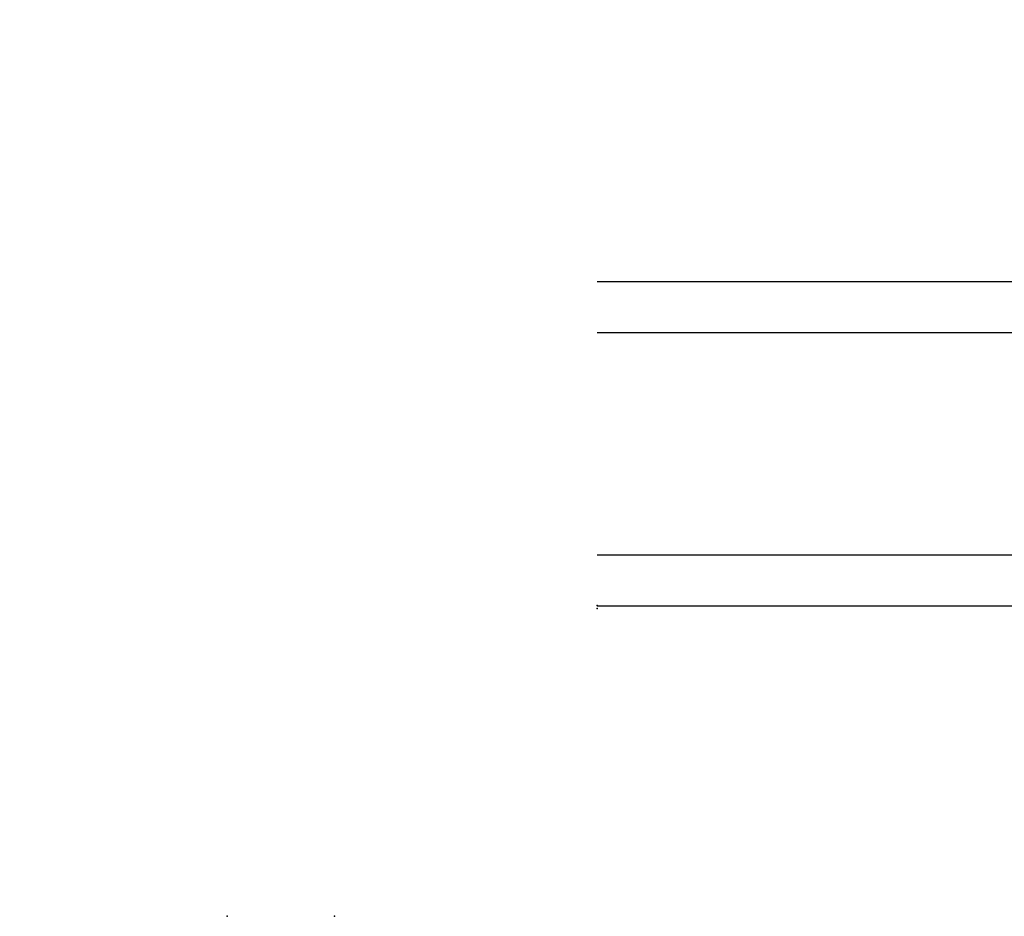
# Model space of a CAD drawing. Extents: x -33.5 to 17, y -13.7 to 29.1.
# Drawn here: x -21.8 to -19.6, y -6.7 to -4.7 of the extents above; entities that cross this region are included whole.
import ezdxf

# ---------------------------------------------------------------- set-up
doc = ezdxf.new("R2010")
doc.units = 0
doc.header["$MEASUREMENT"] = 0
doc.linetypes.add('C_SOLID_L', pattern=[0])
doc.linetypes.add('C_SOLID_M', pattern=[0])
doc.layers.get('0').update_dxf_attribs({"color": 32, "linetype": 'C_SOLID_M'})
doc.layers.add('DITTOS', color=7, linetype='C_SOLID_M')
doc.layers.add('MO_001_VIEW_PV', color=7, linetype='C_SOLID_M')
doc.styles.get("Standard").update_dxf_attribs({"font": 'monotxt', "height": 0.164063})
doc.dimstyles.get("Standard").update_dxf_attribs({"dimtxt": 0.16, "dimasz": 0.18, "dimexe": 0.18, "dimexo": 0.06, "dimgap": 0.09, "dimtad": 1, "dimcen": 0.09, "dimazin": 3, "dimtfac": 1, "dimtix": 1, "dimtmove": 0, "dimatfit": 3, "dimtolj": 1, "dimtzin": 0})

# ---------------------------------------------------------------- blocks, each defined once
blk = doc.blocks.new('D_0018_')
at = {"linetype": 'CONTINUOUS'}
blk.add_point((1.8562, 0.712), dxfattribs=at).dxf.unprotected_set("ltscale", 0)
blk = doc.blocks.new('D_0015_')
at = {"linetype": 'CONTINUOUS'}
blk.add_point((6.1062, 0), dxfattribs=at).dxf.unprotected_set("ltscale", 0)
at = {"layer": 'DITTOS', "linetype": 'CONTINUOUS'}
blk.add_blockref('D_0018_', (4.25, -0.712), dxfattribs=at).dxf.unprotected_set("ltscale", 0)
blk = doc.blocks.new('D_0007_')
at = {"linetype": 'CONTINUOUS'}
blk.add_point((6.1062, 0.295), dxfattribs=at).dxf.unprotected_set("ltscale", 0)
blk.add_point((6.1062, 0.295), dxfattribs=at).dxf.unprotected_set("ltscale", 0)
at = {"layer": 'DITTOS', "linetype": 'CONTINUOUS', "xscale": -1, "rotation": 179.9999999999998}
blk.add_blockref('D_0015_', (0, 0.295), dxfattribs=at).dxf.unprotected_set("ltscale", 0)
blk = doc.blocks.new('D_0006_')
at = {"color": 6, "linetype": 'CONTINUOUS'}
for p, q in [((-0.1417, 0.3998), (-0.2089, 0.3998)), ((-0.1417, 0.3998), (-0.1417, 0.383)), ((0.1567, 0.3998), (0.2239, 0.3998)), ((0.1567, 0.3998), (0.1567, 0.383)), ((-0.235, 0.3736), (-0.235, 0.102)), ((-0.2182, 0.3734), (-0.2182, 0.3737)), ((-0.2182, 0.3736), (-0.2182, 0.102)), ((-0.1417, 0.383), (-0.2089, 0.383)), ((0.1567, 0.383), (0.2239, 0.383)), ((0.2332, 0.3734), (0.2332, 0.3737)), ((0.2332, 0.3733), (0.2332, 0.102)), ((0.25, 0.3736), (0.25, 0.102)), ((0.014, 0.0927), (-0.2089, 0.0927)), ((0.014, 0.0927), (0.2239, 0.0927)), ((0.014, 0.0759), (-0.2089, 0.0759)), ((0.014, 0.0759), (0.2239, 0.0759))]:
    blk.add_line(p, q, dxfattribs=at)
at = {"color": 9, "linetype": 'CONTINUOUS'}
for p, q in [((-0.25, 0.3498), (-0.25, 0.0559)), ((0.265, 0.3498), (0.265, 0.0559)), ((-0.1417, 0.1599), (-0.1417, 0.0927)), ((0.1474, 0.1692), (-0.1324, 0.1692)), ((0.1567, 0.1599), (0.1567, 0.0927)), ((-0.225, 0.0309), (0.24, 0.0309))]:
    blk.add_line(p, q, dxfattribs=at)
for centre in [(-0.2402, 0.3487), (0.2539, 0.3498), (-0.2446, 0.2515), (0.2627, 0.2439), (-0.0407, 0.1602), (0.0426, 0.1568), (0.0806, 0.1585), (-0.2424, 0.1423), (-0.1257, 0.1446), (-0.1072, 0.1507), (-0.0545, 0.1377), (-0.0033, 0.1356), (0.1334, 0.1533), (-0.1353, 0.1271), (-0.1047, 0.1222), (0.0565, 0.1294), (0.0781, 0.117), (0.1503, 0.1271), (0.1883, 0.1288), (0.2561, 0.1314), (-0.1067, 0.1092), (-0.0381, 0.1057), (0.0538, 0.104), (0.1265, 0.1101), (-0.2435, 0.0809), (0.2583, 0.082), (-0.227, 0.0524), (-0.1911, 0.0599), (-0.1582, 0.0504), (-0.0899, 0.053), (-0.0415, 0.0556), (-0.0234, 0.0504), (0.1023, 0.0461), (0.1394, 0.0608), (0.2363, 0.0651), (0.2121, 0.0426)]:
    blk.add_circle(centre, 0.0028, dxfattribs=at)
at = {"color": 6, "linetype": 'CONTINUOUS'}
for centre, radius, start, end in [((-0.2089, 0.3736), 0.0261, 90, 180), ((0.2239, 0.3736), 0.0261, 0, 90), ((-0.2089, 0.3736), 0.00933, 90, 180), ((0.2239, 0.3736), 0.00933, 0, 90), ((-0.2089, 0.102), 0.0261, 180, 270), ((-0.2089, 0.102), 0.00933, 180, 270), ((0.2239, 0.102), 0.0261, 270, 0), ((0.2239, 0.102), 0.00933, 270, 0)]:
    blk.add_arc(centre, radius, start, end, dxfattribs=at)
at = {"color": 9, "linetype": 'CONTINUOUS'}
for centre, radius, start, end in [((-0.225, 0.3498), 0.025, 113.5782, 180), ((0.24, 0.3498), 0.025, 0, 66.4218), ((-0.1324, 0.1599), 0.00933, 90, 180), ((0.1474, 0.1599), 0.00933, 0, 90), ((-0.225, 0.0559), 0.025, 180, 270), ((0.24, 0.0559), 0.025, 270, 0)]:
    blk.add_arc(centre, radius, start, end, dxfattribs=at)
at = {"linetype": 'CONTINUOUS'}
for p in [(-0.25, 0.3998), (0.25, 0.3998), (0.265, 0.3998), (0.014, 0.0759), (0.2239, 0.0759), (-0.25, 0.0309), (0.265, 0.0309)]:
    blk.add_point(p, dxfattribs=at).dxf.unprotected_set("ltscale", 0)
blk = doc.blocks.new('*X54')
at = {"color": 11, "linetype": 'CONTINUOUS'}
for p, q in [((-0.3776, 0.0201), (-0.3721, 0.0256)), ((-0.3589, -0.0054), (-0.3279, 0.0256)), ((-0.3148, -0.0054), (-0.2838, 0.0256)), ((-0.2706, -0.0054), (-0.2396, 0.0256)), ((-0.2264, -0.0054), (-0.1954, 0.0256)), ((-0.1822, -0.0054), (-0.1512, 0.0256)), ((-0.138, -0.0054), (-0.107, 0.0256)), ((-0.0938, -0.0054), (-0.0628, 0.0256)), ((-0.0496, -0.0054), (-0.0186, 0.0256))]:
    blk.add_line(p, q, dxfattribs=at).dxf.unprotected_set("ltscale", 0)
blk = doc.blocks.new('D_0005_')
at = {"color": 11, "linetype": 'CONTINUOUS'}
for p, q in [((-0.3776, 0.0256), (-0.3776, 0.0046)), ((-0.3776, 0.0256), (-0.0008, 0.0256)), ((-0.0008, 0.0256), (-0.0008, 0.0046)), ((-0.437, -0.0054), (1, -0.0054)), ((-0.437, -0.0054), (-0.437, -0.1234)), ((-0.0108, -0.0054), (-0.3676, -0.0054)), ((-0.437, -0.1234), (1, -0.1234)), ((1, -0.639), (-0.437, -0.639)), ((-0.437, -0.639), (-0.437, -0.757)), ((1, -0.757), (-0.437, -0.757))]:
    blk.add_line(p, q, dxfattribs=at)
for centre, start, end in [((-0.3676, 0.0046), 179.9986, 270.0025), ((-0.0108, 0.0046), 269.9995, 0.0033)]:
    blk.add_arc(centre, 0.01, start, end, dxfattribs=at)
at = {"linetype": 'CONTINUOUS'}
for p in [(1, 0), (1, -0.007)]:
    blk.add_point(p, dxfattribs=at).dxf.unprotected_set("ltscale", 0)
at = {"color": 11, "linetype": 'CONTINUOUS'}
blk.add_blockref('*X54', (0, 0), dxfattribs=at).dxf.unprotected_set("ltscale", 0)
at = {"layer": 'DITTOS', "linetype": 'CONTINUOUS', "rotation": 270}
blk.add_blockref('D_0006_', (-0.437, -0.3737), dxfattribs=at).dxf.unprotected_set("ltscale", 0)
blk = doc.blocks.new('D_0004_')
at = {"linetype": 'CONTINUOUS'}
for p in [(1.8562, 0.712), (1.8562, 0.712), (1, 0), (1, 0), (1, -0.007), (1, -0.007)]:
    blk.add_point(p, dxfattribs=at).dxf.unprotected_set("ltscale", 0)
at = {"layer": 'DITTOS', "linetype": 'CONTINUOUS'}
for name in ['D_0018_', 'D_0005_']:
    blk.add_blockref(name, (0, 0), dxfattribs=at).dxf.unprotected_set("ltscale", 0)
blk = doc.blocks.new('D_0014_')
at = {"linetype": 'CONTINUOUS'}
for p in [(-6.8549, 0), (-6.8549, 0), (-5.9987, -0.712), (-5.9987, -0.712), (-5.9987, -0.719), (-5.9987, -0.719)]:
    blk.add_point(p, dxfattribs=at).dxf.unprotected_set("ltscale", 0)
at = {"layer": 'DITTOS', "linetype": 'CONTINUOUS', "xscale": -1, "rotation": 359.9999999999998}
blk.add_blockref('D_0004_', (-4.9987, -0.712), dxfattribs=at).dxf.unprotected_set("ltscale", 0)
blk = doc.blocks.new('CCD_OARWF')
at = {"layer": 'MO_001_VIEW_PV', "color": 0}
blk.add_solid([(0.1306, 0.023), (0.02, 0), (0.1306, -0.023)], dxfattribs=at).dxf.unprotected_set("ltscale", 0)
blk = doc.blocks.new('CCD_OARWFRT')
at = {"layer": 'MO_001_VIEW_PV', "color": 0}
blk.add_solid([(0.1306, 0.023), (0.02, 0), (0.1306, -0.023)], dxfattribs=at).dxf.unprotected_set("ltscale", 0)
blk = doc.blocks.new('*D93')
at = {"layer": 'MO_001_VIEW_PV', "color": 0}
for p, q in [((-27.3937, -5.3323), (-27.3937, 1.2006)), ((10.6188, -5.46), (10.6188, 1.2006)), ((-27.3937, 1.1106), (10.6188, 1.1106))]:
    blk.add_line(p, q, dxfattribs=at).dxf.unprotected_set("ltscale", 0)
at = {"layer": 'MO_001_VIEW_PV', "color": 0, "linetype": 'C_SOLID_L'}
blk.add_blockref('CCD_OARWF', (-27.3937, 1.1106), dxfattribs=at).dxf.unprotected_set("ltscale", 0)
at = {"layer": 'MO_001_VIEW_PV', "color": 0, "linetype": 'C_SOLID_L', "rotation": 179.9999999999998}
blk.add_blockref('CCD_OARWFRT', (10.6188, 1.1106), dxfattribs=at).dxf.unprotected_set("ltscale", 0)
at = {"layer": 'MO_001_VIEW_PV', "linetype": 'C_SOLID_L', "insert": (-1.8629, 1.2143), "char_height": 0.1, "attachment_point": 7}
blk.add_mtext('ROUGH OPENING', dxfattribs=at).dxf.unprotected_set("ltscale", 0)

msp = doc.modelspace()

# ---------------------------------------------------------------- block references
at = {"layer": 'DITTOS', "linetype": 'CONTINUOUS', "xscale": -1, "rotation": 179.9999999999998}
msp.add_blockref('D_0014_', (-14.4937, -6.7438), dxfattribs=at).dxf.unprotected_set("ltscale", 0)
at = {"layer": 'DITTOS', "linetype": 'CONTINUOUS'}
msp.add_blockref('D_0007_', (-27.2062, -7.0388), dxfattribs=at).dxf.unprotected_set("ltscale", 0)

# ---------------------------------------------------------------- dimensions: what is measured, and where the dimension line sits
at = {"layer": 'MO_001_VIEW_PV', "linetype": 'CONTINUOUS'}
dim = msp.add_linear_dim(base=(-1.2239, 1.1106), p1=(10.6188, -5.5475), p2=(-27.3937, -5.4198), text='ROUGH OPENING', dimstyle='STANDARD', dxfattribs=at)
dim.commit()
dim.dimension.update_dxf_attribs({"geometry": '*D93', "text_midpoint": (-1.2239, 1.1106)})
dim.dimension.dxf.unprotected_set("ltscale", 0)

doc.saveas('drawing.dxf')
